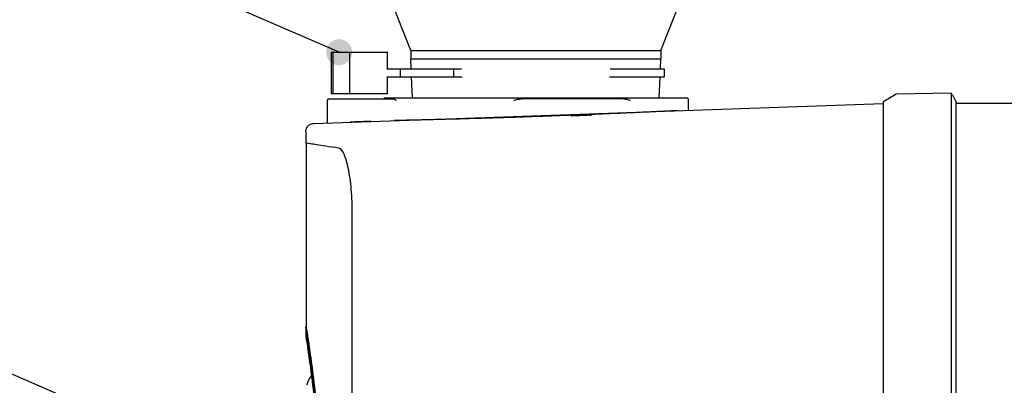
# Model space of a CAD drawing. Extents: x 115 to 2057, y 0 to 1377.
# Drawn here: x 807 to 1043, y 585 to 673 of the extents above; entities that cross this region are included whole.
import ezdxf

# ---------------------------------------------------------------- set-up
doc = ezdxf.new("R2010")
doc.units = 0
doc.layers.get('0').update_dxf_attribs({"linetype": 'CONTINUOUS'})
doc.layers.add('SUNPOU', color=7, linetype='CONTINUOUS')

msp = doc.modelspace()

# ---------------------------------------------------------------- hatches: boundary and pattern name
at = {"layer": 'SUNPOU'}
h = msp.add_hatch(color=256, dxfattribs=at)
edge = h.paths.add_edge_path(flags=0)
edge.add_arc((883.19, 665.11), 3.12, 0, 360)

# ---------------------------------------------------------------- linework, layer by layer
at = {"color": 2}
for p, q in [((900.38, 665.51), (827.73, 850.63)), ((960.38, 665.51), (1033.04, 850.63)), ((881.26, 665.11), (894.76, 665.11)), ((881.26, 665.11), (881.26, 655.11)), ((881.67, 665.11), (881.67, 655.11)), ((885.67, 665.11), (885.67, 655.11)), ((894.76, 661.11), (894.76, 665.11)), ((900.38, 665.51), (960.38, 665.51)), ((900.38, 665.51), (900.38, 663.51)), ((960.38, 665.51), (960.38, 663.51)), ((900.38, 663.51), (960.38, 663.51)), ((900.49, 661.11), (900.38, 663.51)), ((960.28, 661.11), (960.38, 663.51)), ((894.63, 661.11), (912.56, 661.11)), ((912.7, 659.11), (894.63, 659.11)), ((894.76, 655.11), (894.76, 659.11)), ((897.8, 661.11), (897.8, 659.11)), ((900.78, 654.21), (900.57, 659.11)), ((910.67, 659.11), (910.67, 661.11)), ((961.17, 659.11), (948.07, 659.11)), ((948.21, 661.11), (961.17, 661.11)), ((959.98, 654.21), (960.19, 659.11)), ((961.17, 661.11), (961.17, 659.11)), ((894.76, 655.11), (881.26, 655.11)), ((1013.83, 653.35), (1016.57, 655)), ((1030.04, 655.3), (1016.82, 655.07)), ((877.11, 648.05), (1013.68, 652.82)), ((880.38, 648.17), (880.38, 653.61)), ((880.68, 653.91), (896.16, 653.91)), ((894.18, 654.21), (966.58, 654.21)), ((951.5, 653.91), (926.98, 653.91)), ((966.88, 653.91), (966.88, 651.19)), ((1031.18, 652.91), (1211.73, 652.91)), ((939.25, 650.22), (939.25, 649.87)), ((943.25, 650.36), (943.25, 650.01)), ((875.18, 646.05), (875.18, 643.43)), ((875.28, 643.42), (875.28, 599.32)), ((886.24, 627.19), (886.24, 559.9)), ((875.18, 599.32), (875.28, 599.32)), ((875.18, 599.32), (875.18, 597.32))]:
    msp.add_line(p, q, dxfattribs=at)
for centre, radius, start, end in [((880.68, 653.61), 0.3, 90, 180), ((894.18, 653.91), 0.3, 90, 180), ((966.58, 653.91), 0.3, 0, 90), ((1013.98, 653.09), 0.3, 121, 180), ((963.28, 649.06), 2, 92, 99.8942), ((964.38, 650.6), 0.5, 92, 92.7785), ((896.38, 648.22), 0.5, 91.22, 92), ((897.48, 646.76), 2, 84.4201, 92), ((880.29, 584.27), 5, 138.5311, 168)]:
    msp.add_arc(centre, radius, start, end, dxfattribs=at)
for points, knots in [([(1016.57, 655), (1016.58, 655.01), (1016.59, 655.01), (1016.62, 655.03), (1016.64, 655.03), (1016.67, 655.04), (1016.69, 655.05), (1016.72, 655.06), (1016.74, 655.06), (1016.78, 655.07), (1016.8, 655.07), (1016.82, 655.07)], [3.514150392, 3.514150392, 3.514150392, 3.514150392, 3.514456259, 3.514456259, 3.514762125, 3.514762125, 3.515067991, 3.515067991, 3.515373858, 3.515373858, 3.515679724, 3.515679724, 3.515679724, 3.515679724]), ([(1030.04, 655.3), (1030.04, 655.3), (1030.03, 654.95), (1030.03, 653.49), (1030.03, 652.27), (1030.03, 648.82), (1030.03, 646.47), (1030.03, 641.07), (1030.03, 638.01), (1030.04, 634.03), (1030.04, 633.18), (1030.04, 632.33), (1030.04, 632.32), (1030.04, 632.31), (1030.04, 632.3)], [38.844021, 38.844021, 38.844021, 38.844021, 39.473674, 39.473674, 40.1993, 40.1993, 41.043439, 41.043439, 41.907476, 41.907476, 42.140976, 42.140976, 42.140976, 42.142969, 42.142969, 42.142969, 42.142969]), ([(896.16, 653.91), (896.35, 653.91), (896.6, 653.78), (896.9, 653.61), (896.91, 653.61), (896.91, 653.61)], [0.38907767, 0.38907767, 0.38907767, 0.38907767, 0.4499442, 0.4499442, 0.45024136, 0.45024136, 0.45024136, 0.45024136]), ([(925, 653.61), (925, 653.61), (925, 653.61), (925.77, 653.78), (926.43, 653.91), (926.98, 653.91)], [-0.0011539, -0.0011539, -0.0011539, -0.0011539, 0, 0, 0.2363454, 0.2363454, 0.2363454, 0.2363454]), ([(951.5, 653.91), (951.95, 653.91), (952.49, 653.78), (953.09, 653.61), (953.1, 653.61), (953.1, 653.61)], [0.38907769, 0.38907769, 0.38907769, 0.38907769, 0.44994422, 0.44994422, 0.45024137, 0.45024137, 0.45024137, 0.45024137]), ([(1013.68, 653.09), (1013.68, 653.09), (1013.68, 652.96), (1013.68, 652.28), (1013.68, 651.52), (1013.68, 650), (1013.68, 649.48), (1013.68, 648.33), (1013.68, 647.7), (1013.68, 646.18), (1013.68, 645.24), (1013.68, 642.67), (1013.68, 640.97), (1013.68, 637.73), (1013.68, 636.22), (1013.68, 633.82), (1013.68, 632.94), (1013.68, 632.07)], [0.000088, 0.000088, 0.000088, 0.000088, 0.406532, 0.406532, 1.056982, 1.056982, 1.341948, 1.341948, 1.626909, 1.626909, 1.992713, 1.992713, 2.562033, 2.562033, 3.023864, 3.023864, 3.285682, 3.285682, 3.285682, 3.285682]), ([(1031.18, 632.65), (1031.18, 635.38), (1031.18, 638.08), (1031.18, 643.11), (1031.18, 645.39), (1031.18, 649.22), (1031.18, 650.73), (1031.18, 652.75), (1031.18, 653.28), (1031.18, 653.32)], [0, 0, 0, 0, 0.820004, 0.820004, 1.64062, 1.64062, 2.460601, 2.460601, 3.243409, 3.243409, 3.243409, 3.243409]), ([(939.25, 650.01), (938.66, 649.98), (938.07, 649.96), (936.58, 649.9), (935.69, 649.87), (933.89, 649.8), (932.98, 649.77), (931.18, 649.71), (930.27, 649.68), (928.46, 649.61), (927.55, 649.58), (925.75, 649.52), (924.85, 649.49), (923.06, 649.43), (922.18, 649.41), (920.43, 649.35), (919.57, 649.33), (917.87, 649.27), (917.04, 649.25), (915.39, 649.2), (914.58, 649.18), (912.99, 649.13), (912.22, 649.11), (910.71, 649.07), (909.97, 649.05), (908.55, 649.01), (907.87, 648.99), (906.54, 648.96), (905.91, 648.94), (904.68, 648.91), (904.1, 648.9), (902.98, 648.87), (902.45, 648.86), (901.46, 648.84), (900.99, 648.83), (900.12, 648.81), (899.71, 648.8), (898.98, 648.78), (898.64, 648.77), (898.03, 648.76), (897.76, 648.75), (897.34, 648.74), (897.17, 648.74), (896.81, 648.73), (896.64, 648.73), (896.43, 648.72), (896.37, 648.72), (896.37, 648.72)], [9.248822, 9.248822, 9.248822, 9.248822, 9.422349, 9.422349, 9.678953, 9.678953, 9.935641, 9.935641, 10.193253, 10.193253, 10.451901, 10.451901, 10.709036, 10.709036, 10.965472, 10.965472, 11.22207, 11.22207, 11.479672, 11.479672, 11.737984, 11.737984, 11.994871, 11.994871, 12.251159, 12.251159, 12.507711, 12.507711, 12.765367, 12.765367, 13.023409, 13.023409, 13.280083, 13.280083, 13.536218, 13.536218, 13.792677, 13.792677, 14.050295, 14.050295, 14.308321, 14.308321, 14.517885, 14.517885, 14.832231, 14.832231, 15.146577, 15.146577, 15.146577, 15.146577]), ([(941.25, 649.92), (940.94, 649.91), (940.6, 649.9), (939.99, 649.88), (939.71, 649.87), (939.26, 649.87), (939.07, 649.86), (938.82, 649.87), (938.75, 649.87), (938.75, 649.88), (938.82, 649.89), (939.03, 649.9), (939.13, 649.91), (939.25, 649.92)], [0, 0, 0, 0, 0.0942125, 0.0942125, 0.1884249, 0.1884249, 0.2825894, 0.2825894, 0.3767539, 0.3767539, 0.4709484, 0.4709484, 0.5302797, 0.5302797, 0.5302797, 0.5302797]), ([(943.25, 650.06), (943.38, 650.06), (943.48, 650.06), (943.69, 650.06), (943.75, 650.05), (943.75, 650.04), (943.69, 650.04), (943.44, 650.02), (943.24, 650.01), (942.8, 649.98), (942.52, 649.97), (941.9, 649.94), (941.57, 649.93), (941.25, 649.92)], [0.9766467, 0.9766467, 0.9766467, 0.9766467, 1.0362238, 1.0362238, 1.1304042, 1.1304042, 1.2246164, 1.2246164, 1.3188286, 1.3188286, 1.4130671, 1.4130671, 1.5073056, 1.5073056, 1.5073056, 1.5073056]), ([(964.36, 651.1), (964.36, 651.1), (964.32, 651.1), (964.18, 651.09), (964.07, 651.08), (963.78, 651.07), (963.6, 651.06), (963.17, 651.04), (962.92, 651.03), (962.35, 651), (962.03, 650.99), (961.33, 650.95), (960.94, 650.93), (960.1, 650.89), (959.65, 650.87), (958.69, 650.83), (958.17, 650.8), (957.09, 650.76), (956.52, 650.73), (955.33, 650.68), (954.7, 650.65), (953.41, 650.59), (952.73, 650.56), (951.33, 650.5), (950.6, 650.47), (949.12, 650.4), (948.35, 650.37), (946.79, 650.31), (945.99, 650.27), (944.54, 650.21), (943.9, 650.19), (943.25, 650.16)], [5.049373, 5.049373, 5.049373, 5.049373, 5.307701, 5.307701, 5.564619, 5.564619, 5.820663, 5.820663, 6.076699, 6.076699, 6.333589, 6.333589, 6.592134, 6.592134, 6.849244, 6.849244, 7.105522, 7.105522, 7.361822, 7.361822, 7.618995, 7.618995, 7.877827, 7.877827, 8.13525, 8.13525, 8.391865, 8.391865, 8.648516, 8.648516, 8.848088, 8.848088, 8.848088, 8.848088]), ([(875.18, 646.05), (875.18, 646.27), (875.22, 646.49), (875.36, 646.89), (875.46, 647.09), (875.71, 647.42), (875.87, 647.58), (876.22, 647.82), (876.42, 647.91), (876.78, 648.02), (876.95, 648.05), (877.11, 648.05)], [0, 0, 0, 0, 0.0647914, 0.0647914, 0.1284805, 0.1284805, 0.1922091, 0.1922091, 0.2559363, 0.2559363, 0.3059424, 0.3059424, 0.3059424, 0.3059424]), ([(888.38, 648.44), (888.07, 648.43), (887.73, 648.42), (887.12, 648.4), (886.84, 648.39), (886.39, 648.37), (886.2, 648.37), (885.95, 648.36), (885.88, 648.36), (885.88, 648.36)], [0, 0, 0, 0, 0.0942286, 0.0942286, 0.1884572, 0.1884572, 0.2826236, 0.2826236, 0.3767899, 0.3767899, 0.3767899, 0.3767899]), ([(890.88, 648.53), (890.88, 648.53), (890.82, 648.53), (890.57, 648.52), (890.37, 648.51), (889.93, 648.5), (889.65, 648.49), (889.03, 648.47), (888.7, 648.45), (888.38, 648.44)], [1.130393, 1.130393, 1.130393, 1.130393, 1.2245795, 1.2245795, 1.3187659, 1.3187659, 1.412986, 1.412986, 1.5072062, 1.5072062, 1.5072062, 1.5072062]), ([(875.18, 643.43), (875.18, 643.43), (875.56, 643.37), (877.16, 643.12), (878.37, 642.92), (880.9, 642.52), (881.9, 642.37), (883.03, 642.19)], [24.127723, 24.127723, 24.127723, 24.127723, 27.143689, 27.143689, 30.159654, 30.159654, 31.773159, 31.773159, 31.773159, 31.773159]), ([(883.03, 642.19), (883.39, 642.13), (883.77, 641.75), (884.53, 640.27), (884.91, 639.11), (885.37, 637.09), (885.51, 636.35), (885.77, 634.72), (885.88, 633.84), (886.06, 632), (886.13, 631.04), (886.22, 629.11), (886.24, 628.14), (886.24, 627.19)], [-2.23849, -2.23849, -2.23849, -2.23849, -1.707998, -1.707998, -1.129407, -1.129407, -0.847055, -0.847055, -0.564703, -0.564703, -0.282352, -0.282352, 0, 0, 0, 0]), ([(1013.68, 632.07), (1013.68, 632.07), (1013.68, 632.07), (1013.68, 632.07), (1013.68, 601.24), (1013.68, 570.4), (1013.68, 508.76), (1013.68, 477.94), (1013.68, 447.13)], [-0.000001, -0.000001, -0.000001, -0.000001, 0, 0, 0, 9.249868, 9.249868, 18.494493, 18.494493, 18.494493, 18.494493]), ([(1030.04, 632.3), (1030.04, 627.15), (1030.04, 622.02), (1030.04, 611.71), (1030.04, 606.56), (1030.04, 596.26), (1030.04, 591.1), (1030.04, 570.48), (1030.04, 555.02), (1030.04, 522.5), (1030.04, 505.43), (1030.04, 475.03), (1030.04, 461.69), (1030.04, 448.34)], [42.142969, 42.142969, 42.142969, 42.142969, 43.68684, 43.68684, 45.232701, 45.232701, 46.778564, 46.778564, 51.417148, 51.417148, 56.536584, 56.536584, 60.539377, 60.539377, 60.539377, 60.539377]), ([(1031.18, 632.3), (1031.18, 632.31), (1031.18, 632.32), (1031.18, 632.32), (1031.18, 632.43), (1031.18, 632.54), (1031.18, 632.65)], [-42.1429686, -42.1429686, -42.1429686, -42.1429686, -42.14097645, -42.14097645, -42.14097645, -42.10869756, -42.10869756, -42.10869756, -42.10869756]), ([(1031.18, 447.14), (1031.18, 460.89), (1031.18, 474.63), (1031.18, 505.43), (1031.18, 522.5), (1031.18, 555.02), (1031.18, 570.48), (1031.18, 591.1), (1031.18, 596.26), (1031.18, 606.56), (1031.18, 611.71), (1031.18, 622.02), (1031.18, 627.15), (1031.18, 632.3)], [-60.659302, -60.659302, -60.659302, -60.659302, -56.536584, -56.536584, -51.417148, -51.417148, -46.778564, -46.778564, -45.232701, -45.232701, -43.68684, -43.68684, -42.142969, -42.142969, -42.142969, -42.142969]), ([(879.66, 555.32), (879.58, 557.16), (879.48, 558.98), (879.14, 564.6), (878.86, 568.29), (878.26, 575.11), (877.94, 578.24), (877.32, 583.79), (877.01, 586.39), (876.41, 590.97), (876.13, 592.96), (875.67, 596.15), (875.49, 597.36), (875.24, 598.94), (875.18, 599.32), (875.18, 599.32)], [1.813014, 1.813014, 1.813014, 1.813014, 2.358472, 2.358472, 3.537709, 3.537709, 4.716945, 4.716945, 5.896157, 5.896157, 7.075369, 7.075369, 8.254581, 8.254581, 9.433793, 9.433793, 9.433793, 9.433793]), ([(875.28, 599.32), (875.28, 599.32), (875.34, 598.94), (875.59, 597.36), (875.77, 596.15), (876.23, 592.96), (876.51, 590.97), (877.11, 586.39), (877.43, 583.79), (878.05, 578.24), (878.37, 575.11), (878.97, 568.29), (879.25, 564.6), (879.6, 558.98), (879.69, 557.16), (879.78, 555.32)], [28.301759, 28.301759, 28.301759, 28.301759, 29.480987, 29.480987, 30.660214, 30.660214, 31.839442, 31.839442, 33.01867, 33.01867, 34.197922, 34.197922, 35.377174, 35.377174, 35.922653, 35.922653, 35.922653, 35.922653]), ([(875.18, 597.32), (875.18, 597.32), (875.24, 596.96), (875.47, 595.42), (875.64, 594.25), (876.07, 591.16), (876.33, 589.24), (876.89, 584.8), (877.19, 582.28), (877.64, 578.12), (877.8, 576.53), (877.96, 574.85)], [27.39266, 27.39266, 27.39266, 27.39266, 28.53401, 28.53401, 29.675361, 29.675361, 30.816711, 30.816711, 31.958062, 31.958062, 32.588345, 32.588345, 32.588345, 32.588345]), ([(875.34, 596.26), (875.34, 596.26), (875.34, 596.26), (875.33, 596.26), (875.31, 596.35), (875.3, 596.53)], [2.0689763, 2.0689763, 2.0689763, 2.0689763, 2.0720425, 2.0720425, 2.2195276, 2.2195276, 2.2195276, 2.2195276])]:
    msp.add_open_spline(points, degree=3, knots=knots, dxfattribs=at)
for points, degree in [([(1030.04, 655.3), (1031.18, 653.32)], 1), ([(1031.18, 653.32), (1031.18, 653.32), (1031.18, 653.32), (1031.18, 653.32)], 3)]:
    msp.add_open_spline(points, degree=degree, dxfattribs=at)
at = {"layer": 'SUNPOU'}
for p, q in [((883.19, 665.11), (707.49, 741.15)), ((873.15, 558.25), (707.49, 630.24))]:
    msp.add_line(p, q, dxfattribs=at)

doc.saveas('drawing.dxf')
